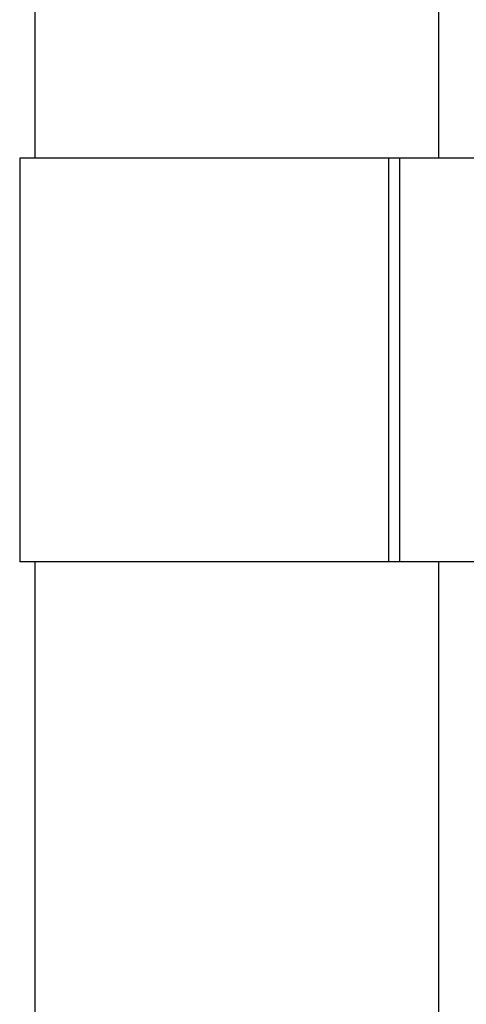
# Model space of a CAD drawing. Units: millimetres. Extents: x 4.1 to 24.1, y 32.7 to 47.2.
# Drawn here: x 12 to 12, y 38.9 to 39 of the extents above; entities that cross this region are included whole.
import ezdxf

# ---------------------------------------------------------------- set-up
doc = ezdxf.new("R2010")
doc.units = ezdxf.units.MM
doc.header["$MEASUREMENT"] = 0
doc.layers.add('Camada 1', color=7, linetype='Continuous')

# ---------------------------------------------------------------- blocks, each defined once
blk = doc.blocks.new('ELUNI019')
at = {"layer": 'Camada 1', "lineweight": 25}
for points in [[(43.36283, 32.23381), (43.36283, 32.23381), (43.36283, 32.09701), (43.36283, 32.09701)], [(43.56283, 32.09701), (43.56283, 32.09701), (43.56283, 32.23381), (43.56283, 32.23381)], [(43.35533, 32.09701), (43.35533, 32.09701), (43.35533, 31.89701), (43.35533, 31.89701)], [(43.53803, 32.09701), (43.53803, 32.09701), (43.35533, 32.09701), (43.35533, 32.09701)], [(43.53803, 31.89701), (43.53803, 31.89701), (43.53803, 32.09701), (43.53803, 32.09701)], [(43.54343, 32.09701), (43.54343, 32.09701), (43.53803, 32.09701), (43.53803, 32.09701)], [(43.54343, 31.89701), (43.54343, 31.89701), (43.54343, 32.09701), (43.54343, 32.09701)], [(43.63613, 32.09701), (43.63613, 32.09701), (43.54343, 32.09701), (43.54343, 32.09701)], [(43.53803, 31.89701), (43.53803, 31.89701), (43.35533, 31.89701), (43.35533, 31.89701)], [(43.36283, 31.89701), (43.36283, 31.89701), (43.36283, 30.48981), (43.36283, 30.48981)], [(43.54343, 31.89701), (43.54343, 31.89701), (43.53803, 31.89701), (43.53803, 31.89701)], [(43.63613, 31.89701), (43.63613, 31.89701), (43.54343, 31.89701), (43.54343, 31.89701)], [(43.56283, 30.48981), (43.56283, 30.48981), (43.56283, 31.89701), (43.56283, 31.89701)]]:
    blk.add_open_spline(points, degree=3, dxfattribs=at)

msp = doc.modelspace()

# ---------------------------------------------------------------- block references
at = {"xscale": 0.2014019688490581, "yscale": 0.2014019688490581, "zscale": 0.2014019688490581}
msp.add_blockref('ELUNI019', (3.231326, 32.522678), dxfattribs=at)

doc.saveas('drawing.dxf')
